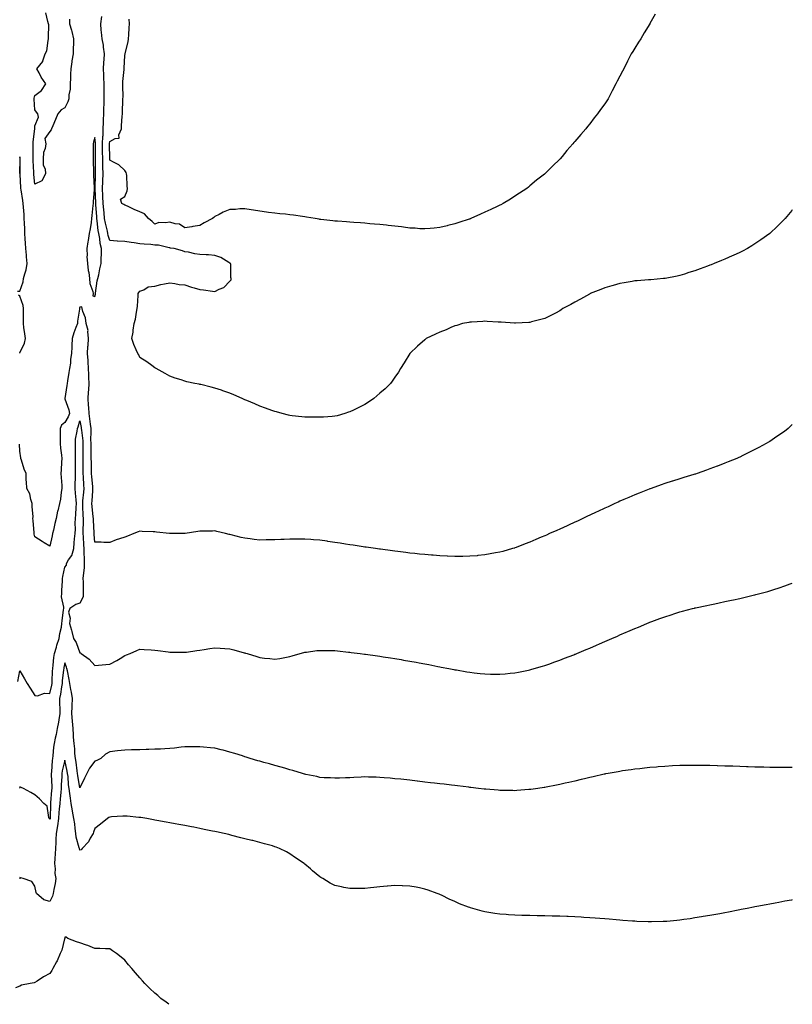
# Model space of a CAD drawing. Units: inches. Extents: x 861458 to 862883, y 7239818 to 7242458.
# Drawn here: x 862368 to 862883, y 7239818 to 7240475 of the extents above; entities that cross this region are included whole.
import ezdxf

# ---------------------------------------------------------------- set-up
doc = ezdxf.new("R2010")
doc.units = ezdxf.units.IN
doc.header["$MEASUREMENT"] = 0
doc.layers.add('Contour_86027239', color=7, linetype='Continuous', true_color=0xe37e8c)

msp = doc.modelspace()

# ---------------------------------------------------------------- linework, layer by layer
at = {"layer": 'Contour_86027239'}
for points in [[(862401.13, 7240475.01, 3344), (862401.2, 7240471.92, 3344), (862402.4, 7240467.56, 3344), (862402.76, 7240466.63, 3344), (862403.76, 7240461.92, 3344), (862403.8, 7240457.66, 3344), (862403.51, 7240456.46, 3344), (862403.53, 7240451.92, 3344), (862402.73, 7240447.24, 3344), (862402.64, 7240446.51, 3344), (862401.91, 7240441.92, 3344), (862401.68, 7240438.29, 3344), (862401.75, 7240435.62, 3344), (862401.56, 7240431.92, 3344), (862401.6, 7240428.38, 3344), (862400.55, 7240424.42, 3344), (862400.6, 7240421.92, 3344), (862400.06, 7240419.92, 3344), (862398.05, 7240415.93, 3344), (862395.48, 7240414.5, 3344), (862393.3, 7240411.92, 3344), (862391.87, 7240408.1, 3344), (862389.95, 7240403.81, 3344), (862389.17, 7240401.92, 3344), (862388.79, 7240401.18, 3344), (862388.05, 7240399.95, 3344), (862384.7, 7240395.27, 3344), (862385.32, 7240391.92, 3344), (862384.82, 7240388.69, 3344), (862383.88, 7240386.09, 3344), (862383.49, 7240381.92, 3344), (862383.65, 7240377.53, 3344), (862384.8, 7240375.16, 3344), (862385.1, 7240371.92, 3344), (862382.73, 7240367.23, 3344), (862378.05, 7240364.92, 3344), (862377.43, 7240371.3, 3344), (862377.39, 7240371.92, 3344), (862377.37, 7240372.6, 3344), (862376.86, 7240380.73, 3344), (862376.82, 7240381.92, 3344), (862376.77, 7240383.2, 3344), (862376.95, 7240390.82, 3344), (862376.9, 7240391.92, 3344), (862376.92, 7240393.04, 3344), (862378.01, 7240401.88, 3344), (862378.01, 7240401.92, 3344), (862378.01, 7240401.96, 3344), (862378.05, 7240403.92, 3344), (862380.39, 7240409.58, 3344), (862379.88, 7240411.92, 3344), (862379.09, 7240412.96, 3344), (862378.05, 7240414.41, 3344), (862377.64, 7240421.51, 3344), (862377.61, 7240421.92, 3344), (862377.62, 7240422.35, 3344), (862378.05, 7240424.1, 3344), (862382.54, 7240427.43, 3344), (862385.34, 7240431.92, 3344), (862382.32, 7240436.2, 3344), (862380.78, 7240439.2, 3344), (862379.24, 7240441.92, 3344), (862383.3, 7240446.68, 3344), (862383.32, 7240447.19, 3344), (862384.91, 7240451.92, 3344), (862386.07, 7240453.89, 3344), (862386.77, 7240460.64, 3344), (862387.17, 7240461.92, 3344), (862387.05, 7240462.92, 3344), (862387.27, 7240471.15, 3344), (862387.15, 7240471.92, 3344), (862386.68, 7240473.29, 3344), (862385.39, 7240479.26, 3344)], [(862578.05, 7240210.15, 3344), (862576.16, 7240210.04, 3344), (862570.36, 7240209.61, 3344), (862568.05, 7240209.47, 3344), (862565.62, 7240209.5, 3344), (862560.41, 7240209.56, 3344), (862558.05, 7240209.59, 3344), (862555.91, 7240209.78, 3344), (862549.45, 7240210.52, 3344), (862548.05, 7240210.65, 3344), (862547.02, 7240210.89, 3344), (862542.99, 7240211.92, 3344), (862539.13, 7240212.99, 3344), (862538.05, 7240213.28, 3344), (862535.91, 7240214.06, 3344), (862531.76, 7240215.63, 3344), (862528.05, 7240216.95, 3344), (862524.6, 7240218.47, 3344), (862519.3, 7240220.67, 3344), (862518.05, 7240221.2, 3344), (862517.55, 7240221.41, 3344), (862516.25, 7240221.92, 3344), (862510.6, 7240224.47, 3344), (862508.05, 7240225.59, 3344), (862503.32, 7240227.19, 3344), (862502.5, 7240227.47, 3344), (862498.05, 7240228.95, 3344), (862495.64, 7240229.51, 3344), (862488.74, 7240231.23, 3344), (862488.05, 7240231.39, 3344), (862487.57, 7240231.44, 3344), (862484.64, 7240231.92, 3344), (862479.31, 7240233.18, 3344), (862478.05, 7240233.58, 3344), (862475.55, 7240234.42, 3344), (862471.66, 7240235.52, 3344), (862468.05, 7240236.85, 3344), (862464.78, 7240238.65, 3344), (862458.94, 7240241.92, 3344), (862458.42, 7240242.29, 3344), (862458.05, 7240242.54, 3344), (862455.99, 7240243.98, 3344), (862452.56, 7240246.43, 3344), (862448.05, 7240249.36, 3344), (862447.23, 7240251.1, 3344), (862446.58, 7240251.92, 3344), (862445.63, 7240254.34, 3344), (862444.02, 7240257.89, 3344), (862442.77, 7240261.92, 3344), (862443.64, 7240266.32, 3344), (862443.64, 7240267.52, 3344), (862444.25, 7240271.92, 3344), (862445.16, 7240274.81, 3344), (862445.77, 7240279.64, 3344), (862446.3, 7240281.92, 3344), (862446.36, 7240283.61, 3344), (862446.87, 7240290.74, 3344), (862446.92, 7240291.92, 3344), (862447.35, 7240292.62, 3344), (862448.05, 7240293.63, 3344), (862450.65, 7240294.52, 3344), (862453.62, 7240296.35, 3344), (862458.05, 7240296.99, 3344), (862462.01, 7240297.96, 3344), (862464.52, 7240298.39, 3344), (862468.05, 7240299.16, 3344), (862471.23, 7240298.75, 3344), (862474.23, 7240298.1, 3344), (862478.05, 7240297.69, 3344), (862482.42, 7240296.29, 3344), (862484.16, 7240295.81, 3344), (862488.05, 7240294.63, 3344), (862490.52, 7240294.39, 3344), (862496.5, 7240293.47, 3344), (862498.05, 7240293.31, 3344), (862500.96, 7240294.83, 3344), (862504.04, 7240295.93, 3344), (862508.05, 7240300.21, 3344), (862508.78, 7240301.19, 3344), (862508.96, 7240301.92, 3344), (862508.74, 7240302.61, 3344), (862508.58, 7240311.38, 3344), (862508.48, 7240311.92, 3344), (862508.28, 7240312.14, 3344), (862508.05, 7240312.31, 3344), (862507.23, 7240312.74, 3344), (862502.04, 7240315.91, 3344), (862498.05, 7240317.36, 3344), (862493.88, 7240317.75, 3344), (862492.2, 7240317.77, 3344), (862488.05, 7240318.1, 3344), (862484.57, 7240318.43, 3344), (862480.38, 7240319.59, 3344), (862478.05, 7240319.9, 3344), (862476.5, 7240320.38, 3344), (862470.92, 7240321.92, 3344), (862468.47, 7240322.34, 3344), (862468.05, 7240322.45, 3344), (862467.5, 7240322.47, 3344), (862460.42, 7240324.29, 3344), (862458.05, 7240324.35, 3344), (862455.32, 7240324.64, 3344), (862450.94, 7240324.81, 3344), (862448.05, 7240325.18, 3344), (862444.21, 7240325.76, 3344), (862442.11, 7240325.98, 3344), (862438.05, 7240326.66, 3344), (862433.09, 7240326.88, 3344), (862432.99, 7240326.86, 3344), (862428.05, 7240327.27, 3344), (862426.9, 7240330.77, 3344), (862426.68, 7240331.92, 3344), (862426.36, 7240333.61, 3344), (862425.03, 7240338.89, 3344), (862424.53, 7240341.92, 3344), (862424.17, 7240345.81, 3344), (862423.93, 7240347.81, 3344), (862423.57, 7240351.92, 3344), (862423.34, 7240356.64, 3344), (862423.3, 7240357.17, 3344), (862423.07, 7240361.92, 3344), (862423.3, 7240366.68, 3344), (862423.34, 7240367.2, 3344), (862423.57, 7240371.92, 3344), (862423.43, 7240376.54, 3344), (862423.39, 7240377.26, 3344), (862423.26, 7240381.92, 3344), (862423.2, 7240386.77, 3344), (862423.2, 7240387.07, 3344), (862423.14, 7240391.92, 3344), (862423.31, 7240396.67, 3344), (862423.44, 7240397.31, 3344), (862423.66, 7240401.92, 3344), (862423.82, 7240406.15, 3344), (862423.85, 7240407.72, 3344), (862424, 7240411.92, 3344), (862424.06, 7240415.9, 3344), (862424.12, 7240417.99, 3344), (862424.19, 7240421.92, 3344), (862424.19, 7240425.78, 3344), (862424.29, 7240428.16, 3344), (862424.29, 7240431.92, 3344), (862424.03, 7240435.93, 3344), (862424.05, 7240437.92, 3344), (862423.74, 7240441.92, 3344), (862423.95, 7240446.02, 3344), (862424.15, 7240448.02, 3344), (862424.37, 7240451.92, 3344), (862423.73, 7240456.24, 3344), (862423.71, 7240457.58, 3344), (862422.81, 7240461.92, 3344), (862422.48, 7240466.35, 3344), (862422.32, 7240467.65, 3344), (862421.97, 7240471.92, 3344), (862422.74, 7240476.62, 3344)], [(862668.05, 7240341.67, 3343), (862667.67, 7240341.54, 3343), (862660.69, 7240339.28, 3343), (862658.05, 7240338.39, 3343), (862653.42, 7240337.29, 3343), (862652.82, 7240337.14, 3343), (862648.05, 7240336, 3343), (862644.33, 7240335.64, 3343), (862641.55, 7240335.42, 3343), (862638.05, 7240335.1, 3343), (862634.73, 7240335.24, 3343), (862631.64, 7240335.5, 3343), (862628.05, 7240335.65, 3343), (862623.78, 7240336.19, 3343), (862622.53, 7240336.4, 3343), (862618.05, 7240336.89, 3343), (862613.56, 7240337.44, 3343), (862612.46, 7240337.52, 3343), (862608.05, 7240337.99, 3343), (862604.47, 7240338.35, 3343), (862601.41, 7240338.56, 3343), (862598.05, 7240338.86, 3343), (862595.19, 7240339.06, 3343), (862590.61, 7240339.36, 3343), (862588.05, 7240339.54, 3343), (862585.83, 7240339.7, 3343), (862579.75, 7240340.22, 3343), (862578.05, 7240340.35, 3343), (862576.63, 7240340.5, 3343), (862568.57, 7240341.4, 3343), (862568.05, 7240341.46, 3343), (862567.65, 7240341.52, 3343), (862564.83, 7240341.92, 3343), (862559.13, 7240343, 3343), (862558.05, 7240343.22, 3343), (862556.54, 7240343.43, 3343), (862550.34, 7240344.21, 3343), (862548.05, 7240344.54, 3343), (862545.1, 7240344.87, 3343), (862541.36, 7240345.23, 3343), (862538.05, 7240345.6, 3343), (862533.85, 7240346.12, 3343), (862532.47, 7240346.34, 3343), (862528.05, 7240346.85, 3343), (862523.82, 7240347.69, 3343), (862522.18, 7240347.79, 3343), (862518.05, 7240348.45, 3343), (862514.56, 7240348.42, 3343), (862511.84, 7240348.13, 3343), (862508.05, 7240348.1, 3343), (862503.66, 7240346.31, 3343), (862500.79, 7240344.65, 3343), (862498.05, 7240343.25, 3343), (862497.23, 7240342.73, 3343), (862496.37, 7240341.92, 3343), (862490.81, 7240339.16, 3343), (862488.05, 7240337.39, 3343), (862483.32, 7240336.65, 3343), (862482.68, 7240336.55, 3343), (862478.05, 7240335.83, 3343), (862474.38, 7240338.25, 3343), (862471.47, 7240338.49, 3343), (862468.05, 7240339.59, 3343), (862465.16, 7240339.03, 3343), (862460.66, 7240339.31, 3343), (862458.05, 7240338.32, 3343), (862456.16, 7240340.03, 3343), (862453.79, 7240341.92, 3343), (862451.19, 7240345.05, 3343), (862448.05, 7240346.37, 3343), (862444.25, 7240348.12, 3343), (862439.79, 7240350.17, 3343), (862438.05, 7240350.98, 3343), (862437.41, 7240351.29, 3343), (862436.09, 7240351.92, 3343), (862435.05, 7240354.92, 3343), (862438.05, 7240356.59, 3343), (862439.5, 7240360.46, 3343), (862439.8, 7240361.92, 3343), (862439.65, 7240363.52, 3343), (862439.27, 7240370.71, 3343), (862439.16, 7240371.92, 3343), (862438.88, 7240372.75, 3343), (862438.05, 7240374.11, 3343), (862434.02, 7240377.89, 3343), (862430.4, 7240379.58, 3343), (862428.05, 7240380.9, 3343), (862427.99, 7240381.86, 3343), (862427.99, 7240381.98, 3343), (862427.81, 7240391.68, 3343), (862427.8, 7240391.92, 3343), (862427.81, 7240392.15, 3343), (862428.05, 7240393.32, 3343), (862431.49, 7240395.36, 3343), (862434.27, 7240395.7, 3343), (862434.01, 7240397.88, 3343), (862435.68, 7240401.92, 3343), (862435.83, 7240404.15, 3343), (862436.24, 7240410.11, 3343), (862436.36, 7240411.92, 3343), (862436.47, 7240413.5, 3343), (862436.65, 7240420.52, 3343), (862436.74, 7240421.92, 3343), (862436.8, 7240423.17, 3343), (862436.55, 7240430.42, 3343), (862436.61, 7240431.92, 3343), (862436.69, 7240433.28, 3343), (862437.49, 7240441.36, 3343), (862437.53, 7240441.92, 3343), (862437.6, 7240442.38, 3343), (862438.05, 7240450.76, 3343), (862438.18, 7240451.78, 3343), (862438.2, 7240451.92, 3343), (862438.23, 7240452.1, 3343), (862440.19, 7240459.78, 3343), (862440.43, 7240461.92, 3343), (862440.56, 7240464.43, 3343), (862440.86, 7240469.11, 3343), (862441.01, 7240471.92, 3343), (862440.98, 7240474.85, 3343)], [(862791.59, 7240478.38, 3343), (862788.05, 7240472.02, 3343), (862788.01, 7240471.96, 3343), (862787.99, 7240471.92, 3343), (862787.91, 7240471.77, 3343), (862784.23, 7240465.74, 3343), (862781.97, 7240461.92, 3343), (862780.46, 7240459.51, 3343), (862778.05, 7240455.58, 3343), (862776.6, 7240453.38, 3343), (862775.65, 7240451.92, 3343), (862773.05, 7240446.92, 3343), (862770.59, 7240441.92, 3343), (862769.72, 7240440.25, 3343), (862768.05, 7240436.86, 3343), (862766.29, 7240433.68, 3343), (862765.38, 7240431.92, 3343), (862762.85, 7240427.12, 3343), (862762.47, 7240426.33, 3343), (862760.27, 7240421.92, 3343), (862759.37, 7240420.6, 3343), (862758.05, 7240418.59, 3343), (862755.19, 7240414.78, 3343), (862753.11, 7240411.92, 3343), (862750.92, 7240409.05, 3343), (862748.05, 7240405.25, 3343), (862746.51, 7240403.45, 3343), (862745.3, 7240401.92, 3343), (862741.92, 7240398.04, 3343), (862738.05, 7240393.4, 3343), (862737.34, 7240392.63, 3343), (862736.75, 7240391.92, 3343), (862732.67, 7240387.3, 3343), (862729.48, 7240383.35, 3343), (862728.32, 7240381.92, 3343), (862728.18, 7240381.79, 3343), (862728.05, 7240381.66, 3343), (862723.05, 7240376.92, 3343), (862718.12, 7240371.92, 3343), (862718.08, 7240371.89, 3343), (862718.05, 7240371.87, 3343), (862717.8, 7240371.67, 3343), (862712.47, 7240367.5, 3343), (862708.05, 7240363.77, 3343), (862707.06, 7240362.92, 3343), (862705.96, 7240361.92, 3343), (862701.11, 7240358.85, 3343), (862698.05, 7240356.86, 3343), (862695.03, 7240354.94, 3343), (862690.23, 7240351.92, 3343), (862688.76, 7240351.22, 3343), (862688.05, 7240350.88, 3343), (862686.12, 7240349.99, 3343), (862681.93, 7240348.04, 3343), (862678.05, 7240346.22, 3343), (862675.11, 7240344.86, 3343), (862668.77, 7240341.92, 3343), (862668.24, 7240341.73, 3343), (862668.05, 7240341.67, 3343)], [(862366.38, 7240293.59, 3345), (862368.05, 7240293.53, 3345), (862370.23, 7240299.74, 3345), (862370.52, 7240301.92, 3345), (862371.23, 7240305.09, 3345), (862372.23, 7240307.74, 3345), (862372.85, 7240311.92, 3345), (862372.52, 7240316.39, 3345), (862372.37, 7240317.59, 3345), (862372.02, 7240321.92, 3345), (862371.78, 7240325.65, 3345), (862371.62, 7240328.36, 3345), (862371.38, 7240331.92, 3345), (862371.25, 7240335.12, 3345), (862371.08, 7240338.89, 3345), (862370.96, 7240341.92, 3345), (862370.8, 7240344.66, 3345), (862370.41, 7240349.56, 3345), (862370.27, 7240351.92, 3345), (862370.05, 7240353.92, 3345), (862368.84, 7240361.13, 3345), (862368.74, 7240361.92, 3345), (862368.7, 7240362.56, 3345), (862368.28, 7240371.69, 3345), (862368.27, 7240371.92, 3345), (862368.26, 7240372.13, 3345), (862368.19, 7240381.78, 3345), (862368.18, 7240382.05, 3345), (862368.05, 7240383.2, 3345), (862367.93, 7240382.04, 3345), (862367.93, 7240381.92, 3345), (862367.92, 7240381.79, 3345), (862367.85, 7240372.12, 3345)], [(862883, 7240347.82, 3344), (862882.61, 7240347.36, 3344), (862878.26, 7240342.13, 3344), (862878.08, 7240341.92, 3344), (862878.07, 7240341.9, 3344), (862878.05, 7240341.89, 3344), (862876.38, 7240340.25, 3344), (862873.02, 7240336.95, 3344), (862868.05, 7240332.06, 3344), (862867.91, 7240331.92, 3344), (862862.09, 7240327.88, 3344), (862858.05, 7240325.14, 3344), (862856.12, 7240323.85, 3344), (862853.16, 7240321.92, 3344), (862849.73, 7240320.24, 3344), (862848.05, 7240319.46, 3344), (862843.56, 7240317.43, 3344), (862842.86, 7240317.11, 3344), (862838.05, 7240315, 3344), (862835.9, 7240314.07, 3344), (862830.9, 7240311.92, 3344), (862828.82, 7240311.15, 3344), (862828.05, 7240310.87, 3344), (862826.38, 7240310.25, 3344), (862821.52, 7240308.45, 3344), (862818.05, 7240307.13, 3344), (862814.05, 7240305.91, 3344), (862811.05, 7240304.92, 3344), (862808.05, 7240303.96, 3344), (862806.34, 7240303.63, 3344), (862798.14, 7240302.02, 3344), (862798.05, 7240302, 3344), (862797.98, 7240301.99, 3344), (862797.16, 7240301.92, 3344), (862788.75, 7240301.22, 3344), (862788.05, 7240301.14, 3344), (862787.2, 7240301.07, 3344), (862779.46, 7240300.5, 3344), (862778.05, 7240300.39, 3344), (862776.19, 7240300.06, 3344), (862770.81, 7240299.17, 3344), (862768.05, 7240298.69, 3344), (862763.52, 7240297.39, 3344), (862762.79, 7240297.18, 3344), (862758.05, 7240295.77, 3344), (862755.26, 7240294.71, 3344), (862748.34, 7240291.92, 3344), (862748.14, 7240291.83, 3344), (862748.05, 7240291.78, 3344), (862747.73, 7240291.61, 3344), (862741.69, 7240288.28, 3344), (862738.05, 7240286.19, 3344), (862735.25, 7240284.72, 3344), (862730.02, 7240281.92, 3344), (862728.89, 7240281.08, 3344), (862728.05, 7240280.47, 3344), (862725.05, 7240278.92, 3344), (862722.42, 7240277.55, 3344), (862718.05, 7240275.35, 3344), (862715.34, 7240274.63, 3344), (862709.16, 7240273.03, 3344), (862708.05, 7240272.74, 3344), (862707.26, 7240272.71, 3344), (862698.37, 7240272.24, 3344), (862698.05, 7240272.23, 3344), (862697.71, 7240272.25, 3344), (862688.96, 7240272.83, 3344), (862688.05, 7240272.91, 3344), (862687, 7240272.96, 3344), (862679.51, 7240273.38, 3344), (862678.05, 7240273.47, 3344), (862676.62, 7240273.36, 3344), (862669.1, 7240272.96, 3344), (862668.05, 7240272.89, 3344), (862667.27, 7240272.7, 3344), (862663.19, 7240271.92, 3344), (862659.29, 7240270.68, 3344), (862658.05, 7240270.37, 3344), (862655.37, 7240269.23, 3344), (862652.16, 7240267.82, 3344), (862648.05, 7240266.25, 3344), (862645.12, 7240264.85, 3344), (862638.94, 7240261.92, 3344), (862638.45, 7240261.52, 3344), (862638.05, 7240261.2, 3344), (862633.15, 7240256.81, 3344), (862628.05, 7240251.92, 3344), (862624.15, 7240245.83, 3344), (862621.85, 7240241.92, 3344), (862620.38, 7240239.59, 3344), (862618.05, 7240236.25, 3344), (862616.32, 7240233.65, 3344), (862615.03, 7240231.92, 3344), (862611.48, 7240228.49, 3344), (862608.05, 7240225.65, 3344), (862606.11, 7240223.86, 3344), (862603.9, 7240221.92, 3344), (862600.43, 7240219.54, 3344), (862598.05, 7240218.03, 3344), (862593.99, 7240215.97, 3344), (862590.35, 7240214.22, 3344), (862588.05, 7240213.08, 3344), (862587.19, 7240212.78, 3344), (862584.68, 7240211.92, 3344), (862579.5, 7240210.47, 3344), (862578.05, 7240210.15, 3344)], [(862367.82, 7240252.14, 3345), (862368.05, 7240252.39, 3345), (862371.06, 7240258.9, 3345), (862371.68, 7240261.92, 3345), (862371.31, 7240265.17, 3345), (862370.7, 7240269.26, 3345), (862370.38, 7240271.92, 3345), (862370.35, 7240274.22, 3345), (862370.47, 7240279.51, 3345), (862370.44, 7240281.92, 3345), (862370.2, 7240284.07, 3345), (862368.05, 7240290.31, 3345), (862367.08, 7240290.95, 3345)], [(862688.05, 7240119.52, 3345), (862685.11, 7240118.98, 3345), (862681.66, 7240118.31, 3345), (862678.05, 7240117.67, 3345), (862673.35, 7240117.22, 3345), (862672.81, 7240117.16, 3345), (862668.05, 7240116.75, 3345), (862663.29, 7240116.69, 3345), (862662.82, 7240116.69, 3345), (862658.05, 7240116.63, 3345), (862653.14, 7240116.83, 3345), (862652.97, 7240116.84, 3345), (862648.05, 7240117.05, 3345), (862643.55, 7240117.42, 3345), (862642.49, 7240117.49, 3345), (862638.05, 7240117.85, 3345), (862634.39, 7240118.27, 3345), (862631.42, 7240118.55, 3345), (862628.05, 7240118.93, 3345), (862625.39, 7240119.26, 3345), (862620.09, 7240119.88, 3345), (862618.05, 7240120.14, 3345), (862616.5, 7240120.37, 3345), (862608.53, 7240121.44, 3345), (862608.05, 7240121.51, 3345), (862607.69, 7240121.56, 3345), (862605.17, 7240121.92, 3345), (862598.95, 7240122.82, 3345), (862598.05, 7240122.95, 3345), (862596.85, 7240123.12, 3345), (862590.27, 7240124.15, 3345), (862588.05, 7240124.48, 3345), (862585.02, 7240124.95, 3345), (862581.6, 7240125.46, 3345), (862578.05, 7240126.01, 3345), (862573.26, 7240126.71, 3345), (862572.9, 7240126.76, 3345), (862568.05, 7240127.42, 3345), (862563.89, 7240127.76, 3345), (862562.09, 7240127.88, 3345), (862558.05, 7240128.2, 3345), (862554.33, 7240128.2, 3345), (862551.81, 7240128.16, 3345), (862548.05, 7240128.17, 3345), (862544.16, 7240128.03, 3345), (862542.04, 7240127.94, 3345), (862538.05, 7240127.81, 3345), (862533.83, 7240127.7, 3345), (862532.33, 7240127.64, 3345), (862528.05, 7240127.55, 3345), (862524.14, 7240128.01, 3345), (862521.61, 7240128.36, 3345), (862518.05, 7240128.8, 3345), (862515.51, 7240129.38, 3345), (862508.89, 7240131.08, 3345), (862508.05, 7240131.28, 3345), (862507.51, 7240131.38, 3345), (862505.05, 7240131.92, 3345), (862499.41, 7240133.28, 3345), (862498.05, 7240133.64, 3345), (862496.35, 7240133.62, 3345), (862489.63, 7240133.5, 3345), (862488.05, 7240133.48, 3345), (862486.73, 7240133.24, 3345), (862478.18, 7240132.05, 3345), (862478.05, 7240132.03, 3345), (862477.95, 7240132.02, 3345), (862470.55, 7240131.92, 3345), (862468.08, 7240131.89, 3345), (862468.05, 7240131.89, 3345), (862468.02, 7240131.89, 3345), (862467.78, 7240131.92, 3345), (862459.04, 7240132.91, 3345), (862458.05, 7240132.97, 3345), (862456.94, 7240133.03, 3345), (862449.51, 7240133.38, 3345), (862448.05, 7240133.46, 3345), (862446.88, 7240133.09, 3345), (862444.03, 7240131.92, 3345), (862439.72, 7240130.25, 3345), (862438.05, 7240129.59, 3345), (862434.43, 7240128.3, 3345), (862432.3, 7240127.67, 3345), (862428.05, 7240125.88, 3345), (862423.92, 7240126.05, 3345), (862422.24, 7240126.11, 3345), (862418.05, 7240126.29, 3345), (862417.53, 7240131.4, 3345), (862417.49, 7240131.92, 3345), (862417.48, 7240132.49, 3345), (862417.03, 7240140.9, 3345), (862417.02, 7240141.92, 3345), (862416.94, 7240143.02, 3345), (862416.17, 7240150.05, 3345), (862416.05, 7240151.92, 3345), (862416.2, 7240153.78, 3345), (862416.6, 7240160.46, 3345), (862416.71, 7240161.92, 3345), (862416.61, 7240163.37, 3345), (862415.95, 7240169.82, 3345), (862415.82, 7240171.92, 3345), (862415.8, 7240174.18, 3345), (862415.68, 7240179.55, 3345), (862415.65, 7240181.92, 3345), (862415.63, 7240184.34, 3345), (862415.56, 7240189.43, 3345), (862415.53, 7240191.92, 3345), (862415.42, 7240194.55, 3345), (862415.56, 7240199.43, 3345), (862415.44, 7240201.92, 3345), (862415.02, 7240204.95, 3345), (862414.67, 7240208.54, 3345), (862414.17, 7240211.92, 3345), (862413.89, 7240216.08, 3345), (862413.73, 7240217.6, 3345), (862413.46, 7240221.92, 3345), (862413.72, 7240226.25, 3345), (862413.92, 7240227.79, 3345), (862414.2, 7240231.92, 3345), (862413.95, 7240236.02, 3345), (862414.05, 7240237.93, 3345), (862413.74, 7240241.92, 3345), (862413.44, 7240246.53, 3345), (862413.5, 7240247.37, 3345), (862413.1, 7240251.92, 3345), (862413.41, 7240256.56, 3345), (862413.49, 7240257.36, 3345), (862413.81, 7240261.92, 3345), (862413.31, 7240266.66, 3345), (862413.51, 7240267.38, 3345), (862412.32, 7240271.92, 3345), (862411.88, 7240275.75, 3345), (862409.93, 7240280.04, 3345), (862409.53, 7240281.92, 3345), (862409.25, 7240283.12, 3345), (862408.05, 7240282.91, 3345), (862407.78, 7240282.19, 3345), (862407.7, 7240281.92, 3345), (862407.66, 7240281.53, 3345), (862406.47, 7240273.5, 3345), (862406.33, 7240271.92, 3345), (862405.39, 7240269.26, 3345), (862404.09, 7240265.88, 3345), (862402.82, 7240261.92, 3345), (862402.69, 7240257.28, 3345), (862402.61, 7240256.48, 3345), (862402.46, 7240251.92, 3345), (862401.83, 7240248.14, 3345), (862401.7, 7240245.57, 3345), (862401.21, 7240241.92, 3345), (862400.66, 7240239.31, 3345), (862399.85, 7240233.72, 3345), (862399.51, 7240231.92, 3345), (862399.42, 7240230.55, 3345), (862398.1, 7240221.97, 3345), (862398.09, 7240221.92, 3345), (862398.1, 7240221.86, 3345), (862400.66, 7240214.54, 3345), (862401, 7240211.92, 3345), (862400.22, 7240209.75, 3345), (862398.05, 7240206.01, 3345), (862395.79, 7240204.18, 3345), (862394.96, 7240201.92, 3345), (862394.81, 7240198.68, 3345), (862394.97, 7240195, 3345), (862394.8, 7240191.92, 3345), (862395.03, 7240188.9, 3345), (862395.68, 7240184.28, 3345), (862395.89, 7240181.92, 3345), (862395.77, 7240179.64, 3345), (862395.53, 7240174.44, 3345), (862395.4, 7240171.92, 3345), (862395.48, 7240169.35, 3345), (862395.95, 7240164.02, 3345), (862396.02, 7240161.92, 3345), (862395.57, 7240159.44, 3345), (862395.04, 7240154.93, 3345), (862394.39, 7240151.92, 3345), (862393.29, 7240147.16, 3345), (862393.19, 7240146.78, 3345), (862392.15, 7240141.92, 3345), (862391.28, 7240138.69, 3345), (862390.39, 7240134.26, 3345), (862389.82, 7240131.92, 3345), (862389.55, 7240130.43, 3345), (862388.05, 7240123.41, 3345), (862384.16, 7240125.81, 3345), (862382.78, 7240126.65, 3345), (862378.05, 7240129.66, 3345), (862377.63, 7240131.5, 3345), (862377.55, 7240131.92, 3345), (862377.5, 7240132.47, 3345), (862376.87, 7240140.74, 3345), (862376.75, 7240141.92, 3345), (862376.85, 7240143.12, 3345), (862376.14, 7240150.02, 3345), (862376.25, 7240151.92, 3345), (862375.29, 7240154.67, 3345), (862374.57, 7240158.44, 3345), (862372.62, 7240161.92, 3345), (862372.5, 7240166.37, 3345), (862372.32, 7240167.64, 3345), (862372.18, 7240171.92, 3345), (862370.96, 7240174.83, 3345), (862369.07, 7240180.9, 3345), (862368.7, 7240181.92, 3345), (862368.64, 7240182.51, 3345), (862368.05, 7240186.8, 3345), (862367.75, 7240191.63, 3345)], [(862366.63, 7240033.34, 3346), (862368.05, 7240040.46, 3346), (862371.12, 7240035, 3346), (862372.91, 7240031.92, 3346), (862374.97, 7240028.84, 3346), (862378.05, 7240023.98, 3346), (862379.87, 7240023.75, 3346), (862384.45, 7240025.51, 3346), (862388.05, 7240025.34, 3346), (862389.25, 7240030.72, 3346), (862389.47, 7240031.92, 3346), (862389.58, 7240033.45, 3346), (862389.82, 7240040.15, 3346), (862389.96, 7240041.92, 3346), (862390.29, 7240044.17, 3346), (862390.75, 7240049.22, 3346), (862391.21, 7240051.92, 3346), (862392.4, 7240056.27, 3346), (862392.58, 7240057.39, 3346), (862394.26, 7240061.92, 3346), (862394.71, 7240065.26, 3346), (862395.67, 7240069.54, 3346), (862396.04, 7240071.92, 3346), (862396.15, 7240073.81, 3346), (862397.16, 7240081.02, 3346), (862397.22, 7240081.92, 3346), (862397.24, 7240082.73, 3346), (862395.87, 7240089.74, 3346), (862395.91, 7240091.92, 3346), (862396.01, 7240093.96, 3346), (862396.46, 7240100.33, 3346), (862396.54, 7240101.92, 3346), (862396.73, 7240103.25, 3346), (862398.05, 7240109.55, 3346), (862399.1, 7240110.87, 3346), (862399.14, 7240111.92, 3346), (862400.48, 7240114.35, 3346), (862402.58, 7240117.39, 3346), (862403.89, 7240121.92, 3346), (862404.27, 7240125.7, 3346), (862404.51, 7240128.38, 3346), (862404.86, 7240131.92, 3346), (862405.08, 7240134.89, 3346), (862404.88, 7240138.75, 3346), (862405.06, 7240141.92, 3346), (862405.29, 7240144.68, 3346), (862405.48, 7240149.35, 3346), (862405.68, 7240151.92, 3346), (862405.57, 7240154.4, 3346), (862405.01, 7240158.88, 3346), (862404.91, 7240161.92, 3346), (862404.91, 7240165.06, 3346), (862405.07, 7240168.94, 3346), (862405.07, 7240171.92, 3346), (862405.1, 7240174.87, 3346), (862405.08, 7240178.95, 3346), (862405.11, 7240181.92, 3346), (862405.02, 7240184.95, 3346), (862405.09, 7240188.96, 3346), (862405, 7240191.92, 3346), (862405.2, 7240194.76, 3346), (862406.26, 7240200.13, 3346), (862406.42, 7240201.92, 3346), (862406.97, 7240203, 3346), (862408.05, 7240207.18, 3346), (862408.87, 7240202.74, 3346), (862408.99, 7240201.92, 3346), (862409.03, 7240200.93, 3346), (862409.89, 7240193.76, 3346), (862409.96, 7240191.92, 3346), (862409.99, 7240189.99, 3346), (862410.05, 7240183.92, 3346), (862410.08, 7240181.92, 3346), (862410.1, 7240179.88, 3346), (862410.08, 7240173.95, 3346), (862410.1, 7240171.92, 3346), (862410.24, 7240169.73, 3346), (862410.4, 7240164.27, 3346), (862410.56, 7240161.92, 3346), (862410.39, 7240159.59, 3346), (862409.84, 7240153.72, 3346), (862409.7, 7240151.92, 3346), (862409.82, 7240150.15, 3346), (862410, 7240143.86, 3346), (862410.14, 7240141.92, 3346), (862410.16, 7240139.81, 3346), (862409.96, 7240133.82, 3346), (862409.98, 7240131.92, 3346), (862410.14, 7240129.83, 3346), (862410.44, 7240124.31, 3346), (862410.63, 7240121.92, 3346), (862410.72, 7240119.24, 3346), (862410.87, 7240114.74, 3346), (862410.97, 7240111.92, 3346), (862410.89, 7240109.08, 3346), (862410.18, 7240104.05, 3346), (862410.1, 7240101.92, 3346), (862410.2, 7240099.77, 3346), (862410.18, 7240094.06, 3346), (862410.29, 7240091.92, 3346), (862410.23, 7240089.74, 3346), (862408.05, 7240085.47, 3346), (862405.27, 7240084.7, 3346), (862401.26, 7240081.92, 3346), (862400.41, 7240079.56, 3346), (862401.63, 7240075.49, 3346), (862401.18, 7240071.92, 3346), (862402.37, 7240067.59, 3346), (862402.72, 7240066.59, 3346), (862403.79, 7240061.92, 3346), (862405.45, 7240059.32, 3346), (862408.05, 7240052.44, 3346), (862408.41, 7240052.28, 3346), (862408.85, 7240051.92, 3346), (862414.2, 7240048.06, 3346), (862418.05, 7240044.02, 3346), (862420.4, 7240044.27, 3346), (862425.36, 7240044.61, 3346), (862428.05, 7240044.91, 3346), (862432.63, 7240047.34, 3346), (862434.84, 7240048.71, 3346), (862438.05, 7240050.63, 3346), (862439.02, 7240050.94, 3346), (862441.59, 7240051.92, 3346), (862446.09, 7240053.88, 3346), (862448.05, 7240054.9, 3346), (862450.8, 7240054.67, 3346), (862455.6, 7240054.37, 3346), (862458.05, 7240054.17, 3346), (862460.03, 7240053.89, 3346), (862466.92, 7240053.05, 3346), (862468.05, 7240052.9, 3346), (862469.01, 7240052.89, 3346), (862477.19, 7240052.78, 3346), (862478.05, 7240052.77, 3346), (862479.05, 7240052.92, 3346), (862486.01, 7240053.96, 3346), (862488.05, 7240054.25, 3346), (862490.78, 7240054.64, 3346), (862494.69, 7240055.28, 3346), (862498.05, 7240055.77, 3346), (862501.63, 7240055.5, 3346), (862504.6, 7240055.37, 3346), (862508.05, 7240055.12, 3346), (862510.57, 7240054.44, 3346), (862517.49, 7240052.49, 3346), (862518.05, 7240052.33, 3346), (862518.38, 7240052.25, 3346), (862519.47, 7240051.92, 3346), (862526.11, 7240049.99, 3346), (862528.05, 7240049.31, 3346), (862531.06, 7240048.91, 3346), (862534.77, 7240048.65, 3346), (862538.05, 7240048.12, 3346), (862541.33, 7240048.65, 3346), (862545.7, 7240049.57, 3346), (862548.05, 7240049.98, 3346), (862549.55, 7240050.43, 3346), (862554.84, 7240051.92, 3346), (862557.35, 7240052.62, 3346), (862558.05, 7240052.79, 3346), (862559.02, 7240052.9, 3346), (862566.11, 7240053.85, 3346), (862568.05, 7240054.04, 3346), (862570.09, 7240053.96, 3346), (862576.04, 7240053.93, 3346), (862578.05, 7240053.85, 3346), (862579.79, 7240053.66, 3346), (862587.04, 7240052.94, 3346), (862588.05, 7240052.82, 3346), (862588.84, 7240052.71, 3346), (862594.94, 7240051.92, 3346), (862597.68, 7240051.56, 3346), (862598.05, 7240051.51, 3346), (862598.52, 7240051.45, 3346), (862606.42, 7240050.3, 3346), (862608.05, 7240050.06, 3346), (862610.23, 7240049.74, 3346), (862615.12, 7240048.99, 3346), (862618.05, 7240048.53, 3346), (862622.13, 7240047.85, 3346), (862623.71, 7240047.58, 3346), (862628.05, 7240046.85, 3346), (862632.22, 7240046.09, 3346), (862634.27, 7240045.7, 3346), (862638.05, 7240045.01, 3346), (862640.64, 7240044.51, 3346), (862646.65, 7240043.32, 3346), (862648.05, 7240043.04, 3346), (862649, 7240042.87, 3346), (862653.94, 7240041.92, 3346), (862657.39, 7240041.26, 3346), (862658.05, 7240041.12, 3346), (862659.01, 7240040.95, 3346), (862665.93, 7240039.8, 3346), (862668.05, 7240039.43, 3346), (862670.86, 7240039.11, 3346), (862674.82, 7240038.7, 3346), (862678.05, 7240038.33, 3346), (862681.72, 7240038.25, 3346), (862684.34, 7240038.21, 3346), (862688.05, 7240038.13, 3346), (862691.51, 7240038.46, 3346), (862694.9, 7240038.77, 3346), (862698.05, 7240039.06, 3346), (862700.42, 7240039.56, 3346), (862707.03, 7240040.89, 3346), (862708.05, 7240041.1, 3346), (862708.68, 7240041.29, 3346), (862710.86, 7240041.92, 3346), (862716.44, 7240043.53, 3346), (862718.05, 7240044.01, 3346), (862721.29, 7240045.15, 3346), (862723.9, 7240046.07, 3346), (862728.05, 7240047.55, 3346), (862731.21, 7240048.77, 3346), (862737.26, 7240051.13, 3346), (862738.05, 7240051.44, 3346), (862738.4, 7240051.58, 3346), (862739.25, 7240051.92, 3346), (862745.47, 7240054.51, 3346), (862748.05, 7240055.59, 3346), (862752.48, 7240057.5, 3346), (862754.5, 7240058.38, 3346), (862758.05, 7240059.9, 3346), (862759.47, 7240060.5, 3346), (862762.72, 7240061.92, 3346), (862766.41, 7240063.56, 3346), (862768.05, 7240064.29, 3346), (862772.24, 7240066.11, 3346), (862773.37, 7240066.6, 3346), (862778.05, 7240068.64, 3346), (862780.39, 7240069.58, 3346), (862786.04, 7240071.92, 3346), (862787.46, 7240072.52, 3346), (862788.05, 7240072.76, 3346), (862789.39, 7240073.26, 3346), (862794.74, 7240075.23, 3346), (862798.05, 7240076.46, 3346), (862802.21, 7240077.76, 3346), (862804.71, 7240078.58, 3346), (862808.05, 7240079.63, 3346), (862809.86, 7240080.11, 3346), (862816.56, 7240081.92, 3346), (862817.74, 7240082.23, 3346), (862818.05, 7240082.31, 3346), (862818.56, 7240082.43, 3346), (862825.95, 7240084.02, 3346), (862828.05, 7240084.5, 3346), (862831.29, 7240085.16, 3346), (862834.23, 7240085.74, 3346), (862838.05, 7240086.55, 3346), (862842.52, 7240087.45, 3346), (862843.88, 7240087.75, 3346), (862848.05, 7240088.63, 3346), (862850.73, 7240089.23, 3346), (862856.88, 7240090.75, 3346), (862858.05, 7240091.01, 3346), (862858.77, 7240091.2, 3346), (862861.32, 7240091.92, 3346), (862866.64, 7240093.34, 3346), (862868.05, 7240093.75, 3346), (862870.75, 7240094.62, 3346), (862874.27, 7240095.7, 3346), (862878.05, 7240097, 3346), (862881.63, 7240098.34, 3346), (862883, 7240098.91, 3346)], [(862883, 7240204.68, 3345), (862880.16, 7240201.92, 3345), (862878.98, 7240200.98, 3345), (862878.05, 7240200.27, 3345), (862873.1, 7240196.87, 3345), (862872.79, 7240196.66, 3345), (862868.05, 7240193.42, 3345), (862867.12, 7240192.86, 3345), (862865.62, 7240191.92, 3345), (862860.65, 7240189.31, 3345), (862858.05, 7240187.94, 3345), (862854.05, 7240185.92, 3345), (862850.05, 7240183.92, 3345), (862848.05, 7240182.92, 3345), (862847.38, 7240182.58, 3345), (862845.98, 7240181.92, 3345), (862840.32, 7240179.65, 3345), (862838.05, 7240178.77, 3345), (862833.11, 7240176.85, 3345), (862832.91, 7240176.78, 3345), (862828.05, 7240174.98, 3345), (862825.82, 7240174.15, 3345), (862819.49, 7240171.92, 3345), (862818.38, 7240171.59, 3345), (862818.05, 7240171.5, 3345), (862817.45, 7240171.31, 3345), (862810.71, 7240169.26, 3345), (862808.05, 7240168.47, 3345), (862803.1, 7240166.87, 3345), (862802.95, 7240166.82, 3345), (862798.05, 7240165.23, 3345), (862795.61, 7240164.36, 3345), (862788.82, 7240161.92, 3345), (862788.25, 7240161.72, 3345), (862788.05, 7240161.66, 3345), (862787.62, 7240161.48, 3345), (862781.01, 7240158.96, 3345), (862778.05, 7240157.79, 3345), (862773.94, 7240156.03, 3345), (862770.74, 7240154.61, 3345), (862768.05, 7240153.43, 3345), (862767, 7240152.96, 3345), (862764.75, 7240151.92, 3345), (862760.13, 7240149.84, 3345), (862758.05, 7240148.85, 3345), (862753.3, 7240146.67, 3345), (862752.31, 7240146.18, 3345), (862748.05, 7240144.13, 3345), (862746.52, 7240143.44, 3345), (862743.28, 7240141.92, 3345), (862739.68, 7240140.29, 3345), (862738.05, 7240139.5, 3345), (862733.7, 7240137.56, 3345), (862732.8, 7240137.17, 3345), (862728.05, 7240134.96, 3345), (862725.92, 7240134.05, 3345), (862721.23, 7240131.92, 3345), (862719.02, 7240130.95, 3345), (862718.05, 7240130.5, 3345), (862715.59, 7240129.46, 3345), (862712, 7240127.97, 3345), (862708.05, 7240126.27, 3345), (862704.9, 7240125.06, 3345), (862698.85, 7240122.72, 3345), (862698.05, 7240122.41, 3345), (862697.68, 7240122.29, 3345), (862696.47, 7240121.92, 3345), (862689.93, 7240120.05, 3345), (862688.05, 7240119.52, 3345)], [(862883, 7239975.91, 3347), (862882.04, 7239975.91, 3347), (862878.05, 7239975.88, 3347), (862874.06, 7239975.91, 3347), (862872.05, 7239975.92, 3347), (862868.05, 7239975.95, 3347), (862863.92, 7239976.05, 3347), (862862.22, 7239976.09, 3347), (862858.05, 7239976.22, 3347), (862853.65, 7239976.31, 3347), (862852.48, 7239976.34, 3347), (862848.05, 7239976.5, 3347), (862843.27, 7239976.7, 3347), (862842.84, 7239976.71, 3347), (862838.05, 7239976.89, 3347), (862833.15, 7239977.03, 3347), (862832.94, 7239977.03, 3347), (862828.05, 7239977.2, 3347), (862823.37, 7239977.24, 3347), (862822.72, 7239977.24, 3347), (862818.05, 7239977.3, 3347), (862813.38, 7239977.24, 3347), (862812.73, 7239977.23, 3347), (862808.05, 7239977.16, 3347), (862803.05, 7239976.92, 3347), (862798.05, 7239976.69, 3347), (862793.64, 7239976.33, 3347), (862792.36, 7239976.23, 3347), (862788.05, 7239975.88, 3347), (862784.5, 7239975.46, 3347), (862781.27, 7239975.13, 3347), (862778.05, 7239974.81, 3347), (862775.55, 7239974.42, 3347), (862769.72, 7239973.59, 3347), (862768.05, 7239973.35, 3347), (862766.86, 7239973.1, 3347), (862760.19, 7239971.92, 3347), (862758.38, 7239971.59, 3347), (862758.05, 7239971.53, 3347), (862757.56, 7239971.42, 3347), (862750.23, 7239969.74, 3347), (862748.05, 7239969.27, 3347), (862744.56, 7239968.43, 3347), (862742.15, 7239967.82, 3347), (862738.05, 7239966.86, 3347), (862734.05, 7239965.92, 3347), (862731.55, 7239965.42, 3347), (862728.05, 7239964.64, 3347), (862725.82, 7239964.15, 3347), (862718.94, 7239962.81, 3347), (862718.05, 7239962.61, 3347), (862717.46, 7239962.52, 3347), (862713.27, 7239961.92, 3347), (862708.71, 7239961.26, 3347), (862708.05, 7239961.18, 3347), (862707.27, 7239961.14, 3347), (862699.44, 7239960.52, 3347), (862698.05, 7239960.45, 3347), (862696.63, 7239960.5, 3347), (862689.4, 7239960.57, 3347), (862688.05, 7239960.61, 3347), (862686.85, 7239960.72, 3347), (862678.61, 7239961.36, 3347), (862678.05, 7239961.41, 3347), (862677.6, 7239961.47, 3347), (862673.76, 7239961.92, 3347), (862668.66, 7239962.54, 3347), (862668.05, 7239962.61, 3347), (862667.25, 7239962.72, 3347), (862659.77, 7239963.65, 3347), (862658.05, 7239963.88, 3347), (862655.81, 7239964.17, 3347), (862650.85, 7239964.71, 3347), (862648.05, 7239965.06, 3347), (862644.49, 7239965.48, 3347), (862641.89, 7239965.76, 3347), (862638.05, 7239966.22, 3347), (862633.19, 7239966.78, 3347), (862632.94, 7239966.8, 3347), (862628.05, 7239967.38, 3347), (862623.94, 7239967.81, 3347), (862621.93, 7239968.04, 3347), (862618.05, 7239968.47, 3347), (862614.88, 7239968.75, 3347), (862610.91, 7239969.06, 3347), (862608.05, 7239969.28, 3347), (862605.51, 7239969.38, 3347), (862600.47, 7239969.51, 3347), (862598.05, 7239969.6, 3347), (862595.62, 7239969.5, 3347), (862590.78, 7239969.2, 3347), (862588.05, 7239969.1, 3347), (862585.16, 7239969.03, 3347), (862581.2, 7239968.77, 3347), (862578.05, 7239968.71, 3347), (862575.12, 7239968.99, 3347), (862570.87, 7239969.1, 3347), (862568.05, 7239969.34, 3347), (862566.03, 7239969.9, 3347), (862558.66, 7239971.3, 3347), (862558.05, 7239971.46, 3347), (862557.7, 7239971.58, 3347), (862556.5, 7239971.92, 3347), (862550.02, 7239973.89, 3347), (862548.05, 7239974.36, 3347), (862544.61, 7239975.37, 3347), (862542.23, 7239976.1, 3347), (862538.05, 7239977.26, 3347), (862534.41, 7239978.29, 3347), (862530.62, 7239979.35, 3347), (862528.05, 7239980.07, 3347), (862526.6, 7239980.47, 3347), (862521.64, 7239981.92, 3347), (862518.9, 7239982.77, 3347), (862518.05, 7239983.07, 3347), (862516.36, 7239983.61, 3347), (862511.29, 7239985.16, 3347), (862508.05, 7239986.24, 3347), (862503.51, 7239987.38, 3347), (862502.28, 7239987.69, 3347), (862498.05, 7239988.76, 3347), (862495.21, 7239989.08, 3347), (862490.45, 7239989.52, 3347), (862488.05, 7239989.78, 3347), (862485.9, 7239989.77, 3347), (862480.37, 7239989.61, 3347), (862478.05, 7239989.6, 3347), (862475.5, 7239989.37, 3347), (862471.08, 7239988.89, 3347), (862468.05, 7239988.66, 3347), (862464.6, 7239988.46, 3347), (862461.72, 7239988.25, 3347), (862458.05, 7239988.06, 3347), (862454.06, 7239987.93, 3347), (862452.12, 7239987.85, 3347), (862448.05, 7239987.74, 3347), (862443.79, 7239987.66, 3347), (862442.34, 7239987.63, 3347), (862438.05, 7239987.55, 3347), (862433.08, 7239986.95, 3347), (862433.03, 7239986.94, 3347), (862428.05, 7239986.27, 3347), (862425.17, 7239984.8, 3347), (862422.08, 7239981.92, 3347), (862419.36, 7239980.61, 3347), (862418.05, 7239980.23, 3347), (862414.47, 7239975.49, 3347), (862412.67, 7239971.92, 3347), (862411.18, 7239968.8, 3347), (862408.05, 7239962.27, 3347), (862406.67, 7239970.53, 3347), (862406.5, 7239971.92, 3347), (862406.21, 7239973.77, 3347), (862405.5, 7239979.37, 3347), (862405.05, 7239981.92, 3347), (862404.7, 7239985.27, 3347), (862404.56, 7239988.42, 3347), (862404.15, 7239991.92, 3347), (862403.86, 7239996.11, 3347), (862403.83, 7239997.7, 3347), (862403.51, 7240001.92, 3347), (862403.05, 7240006.91, 3347), (862402.55, 7240011.92, 3347), (862402.8, 7240016.68, 3347), (862402.83, 7240017.14, 3347), (862403.08, 7240021.92, 3347), (862402.39, 7240026.26, 3347), (862401.98, 7240027.99, 3347), (862401.26, 7240031.92, 3347), (862400.8, 7240034.67, 3347), (862399.67, 7240040.3, 3347), (862399.39, 7240041.92, 3347), (862399.04, 7240042.92, 3347), (862398.05, 7240045.7, 3347), (862397.35, 7240042.61, 3347), (862397.25, 7240041.92, 3347), (862397.18, 7240041.05, 3347), (862396.31, 7240033.67, 3347), (862396.18, 7240031.92, 3347), (862395.76, 7240029.63, 3347), (862395.04, 7240024.93, 3347), (862394.46, 7240021.92, 3347), (862394.48, 7240018.36, 3347), (862394.61, 7240015.37, 3347), (862394.63, 7240011.92, 3347), (862393.93, 7240007.8, 3347), (862393.73, 7240006.24, 3347), (862392.91, 7240001.92, 3347), (862392.15, 7239997.82, 3347), (862391.54, 7239995.41, 3347), (862390.81, 7239991.92, 3347), (862390.43, 7239989.54, 3347), (862389.92, 7239983.8, 3347), (862389.66, 7239981.92, 3347), (862389.44, 7239980.52, 3347), (862389.09, 7239972.96, 3347), (862388.95, 7239971.92, 3347), (862388.94, 7239971.03, 3347), (862389.28, 7239963.15, 3347), (862389.26, 7239961.92, 3347), (862389.15, 7239960.82, 3347), (862388.48, 7239952.35, 3347), (862388.44, 7239951.92, 3347), (862388.42, 7239951.55, 3347), (862388.16, 7239942.04, 3347), (862388.16, 7239941.92, 3347), (862388.14, 7239941.83, 3347), (862388.05, 7239941.25, 3347), (862387.73, 7239941.6, 3347), (862387.65, 7239941.92, 3347), (862387.36, 7239942.61, 3347), (862386.27, 7239950.13, 3347), (862384.07, 7239951.92, 3347), (862381.17, 7239955.05, 3347), (862378.05, 7239957.61, 3347), (862375.29, 7239959.17, 3347), (862370.46, 7239961.92, 3347), (862368.81, 7239962.68, 3347), (862368.05, 7239963.04, 3347), (862367.86, 7239962.11, 3347)], [(862883, 7239887.63, 3348), (862882.45, 7239887.53, 3348), (862878.05, 7239886.73, 3348), (862874.01, 7239885.96, 3348), (862871.64, 7239885.51, 3348), (862868.05, 7239884.83, 3348), (862865.6, 7239884.37, 3348), (862859.27, 7239883.14, 3348), (862858.05, 7239882.91, 3348), (862857.22, 7239882.75, 3348), (862852.83, 7239881.92, 3348), (862848.83, 7239881.14, 3348), (862848.05, 7239880.98, 3348), (862846.89, 7239880.76, 3348), (862840.43, 7239879.54, 3348), (862838.05, 7239879.08, 3348), (862834.58, 7239878.44, 3348), (862831.97, 7239878, 3348), (862828.05, 7239877.27, 3348), (862823.47, 7239876.5, 3348), (862822.45, 7239876.32, 3348), (862818.05, 7239875.56, 3348), (862814.86, 7239875.11, 3348), (862810.58, 7239874.45, 3348), (862808.05, 7239874.09, 3348), (862806.06, 7239873.91, 3348), (862799.43, 7239873.3, 3348), (862798.05, 7239873.16, 3348), (862796.84, 7239873.12, 3348), (862789.08, 7239872.95, 3348), (862788.05, 7239872.92, 3348), (862787.01, 7239872.96, 3348), (862779.44, 7239873.32, 3348), (862778.05, 7239873.37, 3348), (862776.49, 7239873.47, 3348), (862770.1, 7239873.97, 3348), (862768.05, 7239874.11, 3348), (862765.66, 7239874.31, 3348), (862760.88, 7239874.75, 3348), (862758.05, 7239874.97, 3348), (862754.76, 7239875.21, 3348), (862751.6, 7239875.46, 3348), (862748.05, 7239875.72, 3348), (862744.01, 7239875.96, 3348), (862742.21, 7239876.08, 3348), (862738.05, 7239876.34, 3348), (862733.46, 7239876.51, 3348), (862732.67, 7239876.54, 3348), (862728.05, 7239876.72, 3348), (862723.11, 7239876.85, 3348), (862722.99, 7239876.86, 3348), (862718.05, 7239877, 3348), (862713.22, 7239877.09, 3348), (862712.88, 7239877.1, 3348), (862708.05, 7239877.16, 3348), (862703.42, 7239877.29, 3348), (862702.66, 7239877.31, 3348), (862698.05, 7239877.39, 3348), (862693.8, 7239877.67, 3348), (862692.17, 7239877.8, 3348), (862688.05, 7239878.1, 3348), (862684.72, 7239878.59, 3348), (862680.7, 7239879.27, 3348), (862678.05, 7239879.67, 3348), (862676.24, 7239880.1, 3348), (862669.99, 7239881.92, 3348), (862668.48, 7239882.35, 3348), (862668.05, 7239882.49, 3348), (862667.11, 7239882.87, 3348), (862661.21, 7239885.08, 3348), (862658.05, 7239886.47, 3348), (862654.29, 7239888.16, 3348), (862649.48, 7239890.49, 3348), (862648.05, 7239891.17, 3348), (862647.52, 7239891.39, 3348), (862646.29, 7239891.92, 3348), (862640.24, 7239894.11, 3348), (862638.05, 7239894.83, 3348), (862634.39, 7239895.58, 3348), (862632.2, 7239896.07, 3348), (862628.05, 7239896.84, 3348), (862623.15, 7239897.02, 3348), (862622.95, 7239897.03, 3348), (862618.05, 7239897.19, 3348), (862613.16, 7239896.81, 3348), (862612.92, 7239896.79, 3348), (862608.05, 7239896.39, 3348), (862604.02, 7239895.94, 3348), (862601.85, 7239895.72, 3348), (862598.05, 7239895.3, 3348), (862594.7, 7239895.27, 3348), (862591.29, 7239895.16, 3348), (862588.05, 7239895.12, 3348), (862583.99, 7239895.97, 3348), (862582.38, 7239896.26, 3348), (862578.05, 7239897.26, 3348), (862574.96, 7239898.83, 3348), (862570, 7239901.92, 3348), (862568.76, 7239902.63, 3348), (862568.05, 7239903.11, 3348), (862563.12, 7239906.99, 3348), (862561.73, 7239908.24, 3348), (862558.05, 7239911.55, 3348), (862557.84, 7239911.71, 3348), (862557.59, 7239911.92, 3348), (862551.85, 7239915.72, 3348), (862548.05, 7239918.45, 3348), (862545.72, 7239919.59, 3348), (862541.1, 7239921.92, 3348), (862538.89, 7239922.76, 3348), (862538.05, 7239923.11, 3348), (862536.38, 7239923.6, 3348), (862531.16, 7239925.03, 3348), (862528.05, 7239925.93, 3348), (862523.25, 7239927.13, 3348), (862522.7, 7239927.27, 3348), (862518.05, 7239928.44, 3348), (862515.23, 7239929.1, 3348), (862509.33, 7239930.64, 3348), (862508.05, 7239930.94, 3348), (862507.26, 7239931.13, 3348), (862504.19, 7239931.92, 3348), (862499.09, 7239932.96, 3348), (862498.05, 7239933.19, 3348), (862496.44, 7239933.53, 3348), (862490.81, 7239934.68, 3348), (862488.05, 7239935.24, 3348), (862483.94, 7239936.02, 3348), (862482.44, 7239936.3, 3348), (862478.05, 7239937.14, 3348), (862474.01, 7239937.89, 3348), (862471.62, 7239938.35, 3348), (862468.05, 7239939.02, 3348), (862465.61, 7239939.48, 3348), (862459.39, 7239940.58, 3348), (862458.05, 7239940.84, 3348), (862457.15, 7239941.02, 3348), (862452.73, 7239941.92, 3348), (862448.69, 7239942.55, 3348), (862448.05, 7239942.62, 3348), (862447.3, 7239942.67, 3348), (862439.55, 7239943.41, 3348), (862438.05, 7239943.5, 3348), (862436.59, 7239943.38, 3348), (862429.08, 7239942.95, 3348), (862428.05, 7239942.87, 3348), (862427.43, 7239942.55, 3348), (862426.5, 7239941.92, 3348), (862421.76, 7239938.21, 3348), (862418.05, 7239935.22, 3348), (862417.08, 7239932.9, 3348), (862416.8, 7239931.92, 3348), (862414.93, 7239928.8, 3348), (862413.66, 7239926.3, 3348), (862409.57, 7239921.92, 3348), (862408.87, 7239921.1, 3348), (862408.05, 7239920.81, 3348), (862407.73, 7239921.6, 3348), (862407.66, 7239921.92, 3348), (862407.57, 7239922.4, 3348), (862405.62, 7239929.49, 3348), (862405.25, 7239931.92, 3348), (862404.81, 7239935.16, 3348), (862404.59, 7239938.46, 3348), (862404.04, 7239941.92, 3348), (862403.07, 7239946.9, 3348), (862403.06, 7239946.93, 3348), (862402.2, 7239951.92, 3348), (862401.71, 7239955.57, 3348), (862401.29, 7239958.68, 3348), (862400.86, 7239961.92, 3348), (862400.54, 7239964.41, 3348), (862400.11, 7239969.86, 3348), (862399.87, 7239971.92, 3348), (862399.62, 7239973.48, 3348), (862398.05, 7239980.85, 3348), (862396.32, 7239973.65, 3348), (862396.09, 7239971.92, 3348), (862396.06, 7239969.93, 3348), (862395.63, 7239964.34, 3348), (862395.6, 7239961.92, 3348), (862395.33, 7239959.2, 3348), (862394.86, 7239955.11, 3348), (862394.56, 7239951.92, 3348), (862394.32, 7239948.2, 3348), (862394.1, 7239945.87, 3348), (862393.87, 7239941.92, 3348), (862393.05, 7239936.92, 3348), (862392.25, 7239931.92, 3348), (862392.09, 7239927.88, 3348), (862392.02, 7239925.89, 3348), (862391.87, 7239921.92, 3348), (862391.65, 7239918.32, 3348), (862391.37, 7239915.24, 3348), (862391.17, 7239911.92, 3348), (862391.58, 7239908.39, 3348), (862391.34, 7239905.21, 3348), (862391.93, 7239901.92, 3348), (862391.46, 7239898.51, 3348), (862390.7, 7239894.57, 3348), (862390.3, 7239891.92, 3348), (862389.82, 7239890.15, 3348), (862388.05, 7239886.63, 3348), (862383.91, 7239887.78, 3348), (862379.15, 7239891.92, 3348), (862378.78, 7239892.65, 3348), (862378.05, 7239896.79, 3348), (862376.05, 7239899.92, 3348), (862370.27, 7239901.92, 3348), (862368.46, 7239902.33, 3348), (862368.05, 7239902.55, 3348), (862367.95, 7239902.02, 3348), (862367.93, 7239901.92, 3348), (862367.88, 7239901.75, 3348)], [(862467.28, 7239818, 3349), (862465.5, 7239819.37, 3349), (862462.03, 7239821.92, 3349), (862459.92, 7239823.79, 3349), (862458.05, 7239825.46, 3349), (862454.77, 7239828.64, 3349), (862451.41, 7239831.92, 3349), (862449.8, 7239833.67, 3349), (862448.05, 7239835.63, 3349), (862445.15, 7239839.02, 3349), (862442.73, 7239841.92, 3349), (862440.55, 7239844.42, 3349), (862438.05, 7239847.33, 3349), (862435.53, 7239849.4, 3349), (862432.44, 7239851.92, 3349), (862429.87, 7239853.75, 3349), (862428.05, 7239854.99, 3349), (862425, 7239854.97, 3349), (862421.32, 7239855.19, 3349), (862418.05, 7239855.18, 3349), (862413.36, 7239857.23, 3349), (862412.53, 7239857.44, 3349), (862408.05, 7239858.94, 3349), (862405.83, 7239859.7, 3349), (862399.92, 7239861.92, 3349), (862398.89, 7239862.76, 3349), (862398.05, 7239862.87, 3349), (862397.93, 7239862.05, 3349), (862397.89, 7239861.92, 3349), (862397.81, 7239861.68, 3349), (862395.9, 7239854.07, 3349), (862394.95, 7239851.92, 3349), (862392.88, 7239847.1, 3349), (862392.37, 7239846.24, 3349), (862390.03, 7239841.92, 3349), (862389.43, 7239840.53, 3349), (862388.05, 7239838.57, 3349), (862383.67, 7239836.3, 3349), (862379.6, 7239833.46, 3349), (862378.05, 7239832.45, 3349), (862377.54, 7239832.43, 3349), (862374.79, 7239831.92, 3349), (862369.14, 7239830.83, 3349), (862368.05, 7239830.19, 3349), (862365.07, 7239828.94, 3349)]]:
    msp.add_polyline3d(points, dxfattribs=at)
msp.add_polyline3d([(862418.05, 7240290.12, 3345), (862418.37, 7240291.6, 3345), (862418.37, 7240291.92, 3345), (862418.45, 7240292.32, 3345), (862419.63, 7240300.35, 3345), (862419.96, 7240301.92, 3345), (862420.57, 7240304.44, 3345), (862421.43, 7240308.54, 3345), (862422.31, 7240311.92, 3345), (862422.14, 7240316.01, 3345), (862422.48, 7240317.49, 3345), (862422.37, 7240321.92, 3345), (862421.54, 7240325.42, 3345), (862421.26, 7240328.71, 3345), (862420.67, 7240331.92, 3345), (862420.25, 7240334.12, 3345), (862419.61, 7240340.37, 3345), (862419.35, 7240341.92, 3345), (862419.24, 7240343.11, 3345), (862418.71, 7240351.27, 3345), (862418.65, 7240351.92, 3345), (862418.62, 7240352.49, 3345), (862418.27, 7240361.7, 3345), (862418.26, 7240361.92, 3345), (862418.27, 7240362.14, 3345), (862418.49, 7240371.48, 3345), (862418.51, 7240371.92, 3345), (862418.5, 7240372.37, 3345), (862418.54, 7240381.43, 3345), (862418.52, 7240381.92, 3345), (862418.52, 7240382.39, 3345), (862418.48, 7240391.48, 3345), (862418.48, 7240391.92, 3345), (862418.5, 7240392.37, 3345), (862418.05, 7240395.99, 3345), (862417.07, 7240392.91, 3345), (862416.88, 7240391.92, 3345), (862416.92, 7240390.79, 3345), (862416.85, 7240383.12, 3345), (862416.89, 7240381.92, 3345), (862416.94, 7240380.81, 3345), (862417.01, 7240372.96, 3345), (862417.05, 7240371.92, 3345), (862417.1, 7240370.96, 3345), (862417.53, 7240362.44, 3345), (862417.56, 7240361.92, 3345), (862417.54, 7240361.41, 3345), (862416.87, 7240353.1, 3345), (862416.84, 7240351.92, 3345), (862416.77, 7240350.64, 3345), (862415.97, 7240343.99, 3345), (862415.88, 7240341.92, 3345), (862415.44, 7240339.31, 3345), (862414.78, 7240335.19, 3345), (862414.23, 7240331.92, 3345), (862413.5, 7240327.37, 3345), (862413.41, 7240326.56, 3345), (862412.58, 7240321.92, 3345), (862412.82, 7240317.14, 3345), (862412.74, 7240316.61, 3345), (862413.11, 7240311.92, 3345), (862413.53, 7240307.41, 3345), (862413.96, 7240306.01, 3345), (862414.53, 7240301.92, 3345), (862414.73, 7240298.6, 3345), (862416.69, 7240293.28, 3345), (862416.84, 7240291.92, 3345), (862416.63, 7240290.49, 3345)], close=True, dxfattribs=at)

doc.saveas('drawing.dxf')
